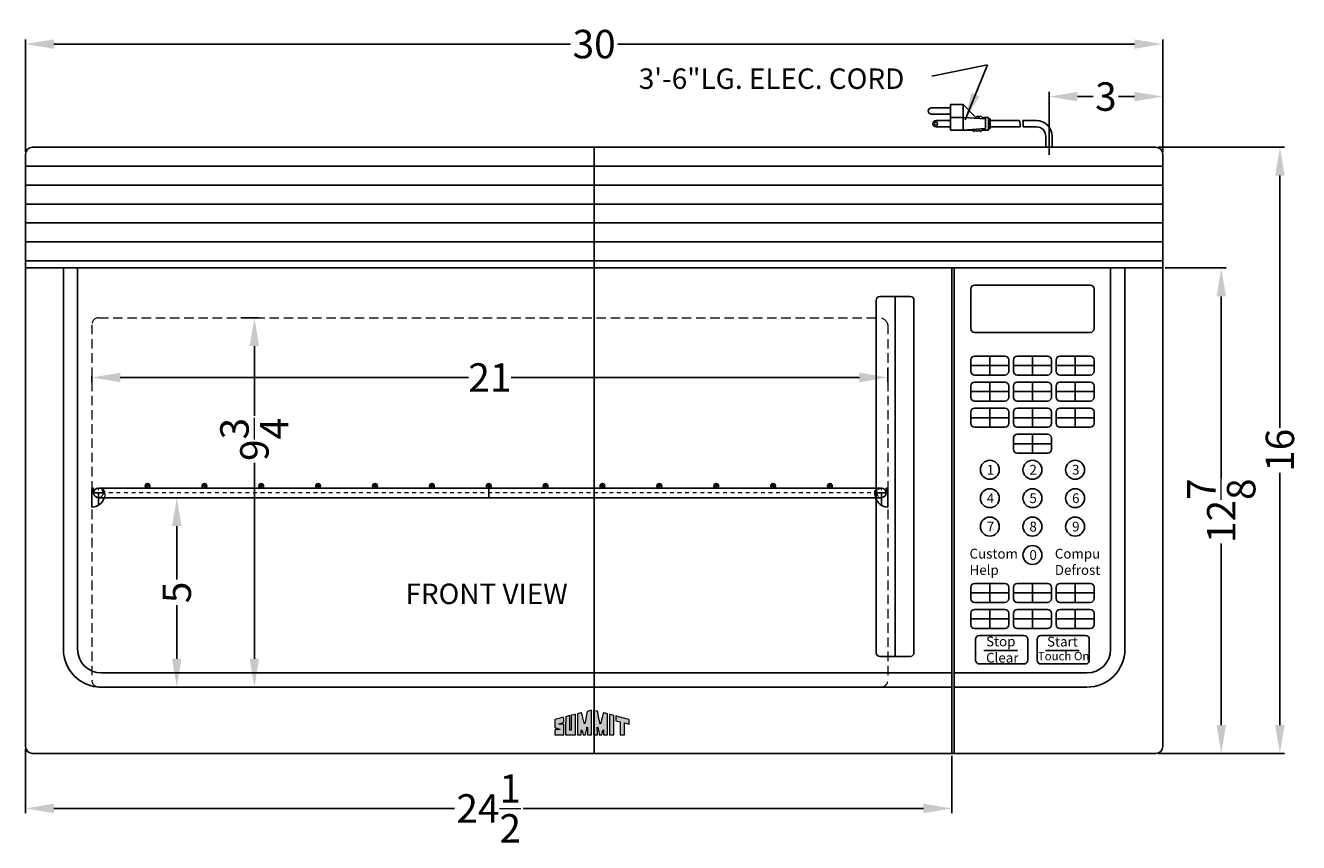
# Model space of a CAD drawing. Extents: x -0.5 to 33.3, y -5.4 to 36.7.
# Drawn here: x -0.5 to 33.1, y -5.4 to 16.2 of the extents above; entities that cross this region are included whole.
import ezdxf

# ---------------------------------------------------------------- set-up
doc = ezdxf.new("R2010")
doc.units = 0
doc.header["$MEASUREMENT"] = 0
doc.linetypes.add('CENTER2', pattern=[1.125, 0.75, -0.125, 0.125, -0.125])
doc.linetypes.add('HIDDEN', pattern=[0.375, 0.25, -0.125])
doc.layers.get('Defpoints').update_dxf_attribs({"color": 150, "linetype": 'CONTINUOUS'})
for name, color, linetype, lineweight in [('AM_5', 8, 'CONTINUOUS', 15), ('CENTER2', 8, 'CENTER2', 15), ('DIMENSION', 8, 'CONTINUOUS', 9), ('HIDDEN 0.1M', 8, 'HIDDEN', 9)]:
    doc.layers.add(name, color=color, linetype=linetype, lineweight=lineweight)
doc.layers.add('Layer 1', color=7, linetype='CONTINUOUS')
doc.layers.add('OBJECT', color=7, linetype='CONTINUOUS')
doc.styles.get("Standard").update_dxf_attribs({"font": 'arial.ttf', "height": 0.75})
doc.dimstyles.new('Fraction-1&HTO12', dxfattribs={"dimscale": 4, "dimtxt": 0.18, "dimasz": 0.18, "dimexe": 0.125, "dimexo": 0.0625, "dimgap": 0.09, "dimtad": 0, "dimdec": 3, "dimzin": 3, "dimdsep": 46, "dimlunit": 5, "dimtxsty": 'Standard', "dimcen": 0.09, "dimdle": 0.125, "dimadec": 0, "dimazin": 0, "dimtfac": 1, "dimtdec": 3, "dimtofl": 0, "dimtmove": 2, "dimatfit": 3, "dimfxl": 0, "dimtolj": 1, "dimtzin": 0, "dimarcsym": 0})
doc.dimstyles.new('Fraction-1&HTO12$0', dxfattribs={"dimscale": 4, "dimtxt": 0.18, "dimasz": 0.18, "dimexe": 0.125, "dimexo": 0.0625, "dimgap": 0.09, "dimtad": 0, "dimdec": 3, "dimzin": 3, "dimdsep": 46, "dimlunit": 5, "dimtxsty": 'Standard', "dimcen": 0.09, "dimdle": 0.125, "dimadec": 0, "dimazin": 0, "dimtfac": 1, "dimtdec": 3, "dimtofl": 0, "dimtmove": 2, "dimatfit": 3, "dimfxl": 0, "dimtolj": 1, "dimtzin": 0, "dimarcsym": 0})

# ---------------------------------------------------------------- blocks, each defined once
blk = doc.blocks.new('*D4')
at = {"layer": 'AM_5', "color": 0, "lineweight": -2, "transparency": 16777216}
for p, q in [((-0.488, 12.866), (-0.488, 15.836)), ((29.512, 12.866), (29.512, 15.836)), ((0.262, 15.711), (13.886, 15.711)), ((28.762, 15.711), (15.138, 15.711))]:
    blk.add_line(p, q, dxfattribs=at)
at = {"layer": 'AM_5', "color": 0, "transparency": 16777216}
for points in [[(0.262, 15.836), (0.262, 15.586), (-0.488, 15.711)], [(28.762, 15.836), (28.762, 15.586), (29.512, 15.711)]]:
    blk.add_solid(points, dxfattribs=at)
at = {"layer": 'Defpoints', "color": 0, "transparency": 16777216}
for p in [(-0.488, 15.711), (-0.488, 12.803), (29.512, 12.803)]:
    blk.add_point(p, dxfattribs=at)
at = {"layer": 'AM_5', "color": 0, "transparency": 16777216, "insert": (14.512, 15.711), "char_height": 0.75, "attachment_point": 5}
blk.add_mtext('\\A1;30', dxfattribs=at)
blk = doc.blocks.new('*D14')
at = {"layer": 'AM_5', "color": 0, "lineweight": -2, "transparency": 16777216}
for p, q in [((29.387, 12.991), (32.726, 12.991)), ((32.601, 12.241), (32.601, 5.582)), ((32.601, -2.259), (32.601, 4.399)), ((29.387, -3.009), (32.726, -3.009))]:
    blk.add_line(p, q, dxfattribs=at)
at = {"layer": 'AM_5', "color": 0, "transparency": 16777216}
for points in [[(32.476, 12.241), (32.726, 12.241), (32.601, 12.991)], [(32.476, -2.259), (32.726, -2.259), (32.601, -3.009)]]:
    blk.add_solid(points, dxfattribs=at)
at = {"layer": 'Defpoints', "color": 0, "transparency": 16777216}
for p in [(29.324, 12.991), (29.324, -3.009), (32.601, -3.009)]:
    blk.add_point(p, dxfattribs=at)
at = {"layer": 'AM_5', "color": 0, "transparency": 16777216, "insert": (32.601, 4.991), "char_height": 0.75, "attachment_point": 5, "rotation": 90}
blk.add_mtext('\\A1;16', dxfattribs=at)
blk = doc.blocks.new('*D20')
at = {"layer": 'AM_5', "color": 0, "lineweight": -2, "transparency": 16777216}
for p, q in [((22.262, 7.16), (22.262, 6.788)), ((1.262, 6.944), (1.262, 6.788)), ((2.012, 6.913), (11.201, 6.913)), ((21.512, 6.913), (12.323, 6.913))]:
    blk.add_line(p, q, dxfattribs=at)
at = {"layer": 'AM_5', "color": 0, "transparency": 16777216}
for points in [[(2.012, 7.038), (2.012, 6.788), (1.262, 6.913)], [(21.512, 7.038), (21.512, 6.788), (22.262, 6.913)]]:
    blk.add_solid(points, dxfattribs=at)
at = {"layer": 'Defpoints', "color": 0, "transparency": 16777216}
for p in [(22.262, 7.222), (1.262, 7.006), (22.262, 6.913)]:
    blk.add_point(p, dxfattribs=at)
at = {"layer": 'AM_5', "color": 0, "transparency": 16777216, "insert": (11.762, 6.913), "char_height": 0.75, "attachment_point": 5}
blk.add_mtext('\\A1;21', dxfattribs=at)
blk = doc.blocks.new('*D21')
at = {"layer": 'AM_5', "color": 0, "lineweight": -2, "transparency": 16777216}
for p, q in [((5.191, 8.491), (5.675, 8.491)), ((5.55, 7.741), (5.55, 5.897)), ((5.55, -0.509), (5.55, 4.659)), ((5.118, -1.259), (5.675, -1.259))]:
    blk.add_line(p, q, dxfattribs=at)
at = {"layer": 'AM_5', "color": 0, "transparency": 16777216}
for points in [[(5.425, 7.741), (5.675, 7.741), (5.55, 8.491)], [(5.425, -0.509), (5.675, -0.509), (5.55, -1.259)]]:
    blk.add_solid(points, dxfattribs=at)
at = {"layer": 'Defpoints', "color": 0, "transparency": 16777216}
for p in [(5.129, 8.491), (5.55, 8.491), (5.056, -1.259)]:
    blk.add_point(p, dxfattribs=at)
at = {"layer": 'AM_5', "color": 0, "transparency": 16777216, "insert": (5.55, 5.278), "char_height": 0.75, "attachment_point": 5, "rotation": 90}
blk.add_mtext('\\A1;9{\\H1x;\\S3/4;}', dxfattribs=at)
blk = doc.blocks.new('*D22')
at = {"layer": 'AM_5', "color": 0, "lineweight": -2, "transparency": 16777216}
for p, q in [((-0.488, -2.884), (-0.488, -4.585)), ((23.949, -3.072), (23.949, -4.585)), ((0.262, -4.46), (10.825, -4.46)), ((23.199, -4.46), (12.636, -4.46))]:
    blk.add_line(p, q, dxfattribs=at)
at = {"layer": 'AM_5', "color": 0, "transparency": 16777216}
for points in [[(0.262, -4.335), (0.262, -4.585), (-0.488, -4.46)], [(23.199, -4.335), (23.199, -4.585), (23.949, -4.46)]]:
    blk.add_solid(points, dxfattribs=at)
at = {"layer": 'Defpoints', "color": 0, "transparency": 16777216}
for p in [(-0.488, -2.822), (23.949, -3.009), (23.949, -4.46)]:
    blk.add_point(p, dxfattribs=at)
at = {"layer": 'AM_5', "color": 0, "transparency": 16777216, "insert": (11.731, -4.46), "char_height": 0.75, "attachment_point": 5}
blk.add_mtext('\\A1;24{\\H1x;\\S1/2;}', dxfattribs=at)
blk = doc.blocks.new('block 7')
at = {"layer": 'OBJECT', "ltscale": 0.5}
h = blk.add_hatch(color=256, dxfattribs=at)
h.dxf.hatch_style = 1
edge = h.paths.add_edge_path()
edge.add_spline(control_points=[(0.19, 0.484), (0.1, 0.484), (0.179, 0.505), (0.194, 0.51)], knot_values=[17, 17, 17, 17, 18, 18, 18, 18], degree=3, periodic=0)
edge.add_spline(control_points=[(0.194, 0.51), (0.221, 0.519), (0.259, 0.53), (0.288, 0.539)], knot_values=[16, 16, 16, 16, 17, 17, 17, 17], degree=3, periodic=0)
edge.add_spline(control_points=[(0.288, 0.539), (0.314, 0.548), (0.341, 0.557), (0.373, 0.568)], knot_values=[15, 15, 15, 15, 16, 16, 16, 16], degree=3, periodic=0)
edge.add_spline(control_points=[(0.373, 0.568), (0.399, 0.582), (0.398, 0.61), (0.398, 0.622)], knot_values=[14, 14, 14, 14, 15, 15, 15, 15], degree=3, periodic=0)
edge.add_spline(control_points=[(0.398, 0.622), (0.397, 0.675), (0.398, 0.727), (0.398, 0.757)], knot_values=[13, 13, 13, 13, 14, 14, 14, 14], degree=3, periodic=0)
edge.add_spline(control_points=[(0.398, 0.757), (0.397, 0.794), (0.401, 0.823), (0.342, 0.807)], knot_values=[12, 12, 12, 12, 13, 13, 13, 13], degree=3, periodic=0)
edge.add_spline(control_points=[(0.342, 0.807), (0.337, 0.805), (-0.018, 0.719), (-0.018, 0.711)], knot_values=[11, 11, 11, 11, 12, 12, 12, 12], degree=3, periodic=0)
edge.add_spline(control_points=[(-0.018, 0.711), (-0.018, 0.711), (-0.018, 0.392), (-0.018, 0.392)], knot_values=[10.00001, 10.00001, 10.00001, 10.00001, 11, 11, 11, 11], degree=3, periodic=0)
edge.add_spline(control_points=[(-0.018, 0.392), (-0.018, 0.359), (-0.021, 0.345), (-0.004, 0.336)], knot_values=[9, 9, 9, 9, 10, 10, 10, 10], degree=3, periodic=0)
edge.add_spline(control_points=[(-0.004, 0.336), (0.025, 0.325), (0.107, 0.289), (0.142, 0.276)], knot_values=[8, 8, 8, 8, 9, 9, 9, 9], degree=3, periodic=0)
edge.add_spline(control_points=[(0.142, 0.276), (0.197, 0.258), (0.249, 0.237), (0.237, 0.237)], knot_values=[7, 7, 7, 7, 8, 8, 8, 8], degree=3, periodic=0)
edge.add_spline(control_points=[(0.237, 0.237), (0.219, 0.237), (0.036, 0.236), (0.002, 0.236)], knot_values=[6, 6, 6, 6, 7, 7, 7, 7], degree=3, periodic=0)
edge.add_spline(control_points=[(0.002, 0.236), (-0.013, 0.234), (-0.015, 0.221), (-0.016, 0.206)], knot_values=[5, 5, 5, 5, 6, 6, 6, 6], degree=3, periodic=0)
edge.add_spline(control_points=[(-0.016, 0.206), (-0.016, 0.128), (-0.018, -0.006), (-0.017, -0.006)], knot_values=[4, 4, 4, 4, 5, 5, 5, 5], degree=3, periodic=0)
edge.add_spline(control_points=[(-0.017, -0.006), (-0.017, -0.006), (0.396, -0.008), (0.396, -0.007)], knot_values=[3, 3, 3, 3, 4, 4, 4, 4], degree=3, periodic=0)
edge.add_spline(control_points=[(0.396, -0.007), (0.396, -0.006), (0.398, 0.276), (0.398, 0.38)], knot_values=[2, 2, 2, 2, 3, 3, 3, 3], degree=3, periodic=0)
edge.add_spline(control_points=[(0.398, 0.38), (0.398, 0.394), (0.398, 0.422), (0.398, 0.432)], knot_values=[1, 1, 1, 1, 2, 2, 2, 2], degree=3, periodic=0)
edge.add_spline(control_points=[(0.398, 0.432), (0.398, 0.443), (0.402, 0.465), (0.39, 0.477)], knot_values=[0, 0, 0, 0, 1, 1, 1, 1], degree=3, periodic=0)
edge.add_spline(control_points=[(0.39, 0.477), (0.38, 0.487), (0.361, 0.485), (0.343, 0.485)], knot_values=[19, 19, 19, 19, 20, 20, 20, 20], degree=3, periodic=0)
edge.add_spline(control_points=[(0.343, 0.485), (0.327, 0.486), (0.214, 0.484), (0.19, 0.484)], knot_values=[18, 18, 18, 18, 19, 19, 19, 19], degree=3, periodic=0)
h = blk.add_hatch(color=256, dxfattribs=at)
h.dxf.hatch_style = 1
edge = h.paths.add_edge_path()
edge.add_spline(control_points=[(0.687, 0.298), (0.687, 0.397), (0.683, 0.82), (0.684, 0.89)], knot_values=[5, 5, 5, 5, 6, 6, 6, 6], degree=3, periodic=0)
edge.add_spline(control_points=[(0.684, 0.89), (0.622, 0.874), (0.553, 0.855), (0.488, 0.839)], knot_values=[4, 4, 4, 4, 5, 5, 5, 5], degree=3, periodic=0)
edge.add_spline(control_points=[(0.488, 0.839), (0.488, 0.687), (0.486, -0.006), (0.486, -0.006)], knot_values=[3, 3, 3, 3, 4, 4, 4, 4], degree=3, periodic=0)
edge.add_spline(control_points=[(0.486, -0.006), (0.486, -0.008), (0.946, -0.009), (0.946, -0.007)], knot_values=[2, 2, 2, 2, 3, 3, 3, 3], degree=3, periodic=0)
edge.add_spline(control_points=[(0.946, -0.007), (0.946, 0.007), (0.95, 0.949), (0.95, 0.957)], knot_values=[1, 1, 1, 1, 2, 2, 2, 2], degree=3, periodic=0)
edge.add_spline(control_points=[(0.95, 0.957), (0.95, 0.959), (0.75, 0.906), (0.749, 0.906)], knot_values=[0, 0, 0, 0, 1, 1, 1, 1], degree=3, periodic=0)
edge.add_spline(control_points=[(0.749, 0.906), (0.751, 0.77), (0.75, 0.4), (0.75, 0.298)], knot_values=[8, 8, 8, 8, 9, 9, 9, 9], degree=3, periodic=0)
edge.add_spline(control_points=[(0.75, 0.298), (0.75, 0.266), (0.75, 0.193), (0.718, 0.195)], knot_values=[7, 7, 7, 7, 8, 8, 8, 8], degree=3, periodic=0)
edge.add_spline(control_points=[(0.718, 0.195), (0.683, 0.197), (0.687, 0.266), (0.687, 0.298)], knot_values=[6, 6, 6, 6, 7, 7, 7, 7], degree=3, periodic=0)
h = blk.add_hatch(color=256, dxfattribs=at)
h.dxf.hatch_style = 1
edge = h.paths.add_edge_path()
edge.add_spline(control_points=[(1.041, 0.977), (1.041, 0.977), (1.041, -0.007), (1.041, -0.007), (1.1, -0.007), (1.159, -0.006), (1.218, -0.006)], knot_values=[9, 9, 9, 9, 10, 10, 10, 11, 11, 11, 11], degree=3, periodic=0)
edge.add_spline(control_points=[(1.218, -0.006), (1.218, 0.056), (1.216, 0.213), (1.226, 0.231)], knot_values=[8, 8, 8, 8, 9, 9, 9, 9], degree=3, periodic=0)
edge.add_spline(control_points=[(1.226, 0.231), (1.254, 0.243), (1.291, 0.032), (1.302, -0.008)], knot_values=[7, 7, 7, 7, 8, 8, 8, 8], degree=3, periodic=0)
edge.add_spline(control_points=[(1.302, -0.008), (1.338, -0.007), (1.383, -0.008), (1.42, -0.008)], knot_values=[6, 6, 6, 6, 7, 7, 7, 7], degree=3, periodic=0)
edge.add_spline(control_points=[(1.42, -0.008), (1.439, 0.096), (1.451, 0.17), (1.476, 0.29)], knot_values=[5, 5, 5, 5, 6, 6, 6, 6], degree=3, periodic=0)
edge.add_spline(control_points=[(1.476, 0.29), (1.484, 0.329), (1.489, 0.363), (1.502, 0.358)], knot_values=[4, 4, 4, 4, 5, 5, 5, 5], degree=3, periodic=0)
edge.add_spline(control_points=[(1.502, 0.358), (1.518, 0.351), (1.511, 0.3), (1.513, 0.277)], knot_values=[3, 3, 3, 3, 4, 4, 4, 4], degree=3, periodic=0)
edge.add_spline(control_points=[(1.513, 0.277), (1.513, 0.277), (1.51, 0.071), (1.511, -0.007)], knot_values=[2, 2, 2, 2, 3, 3, 3, 3], degree=3, periodic=0)
edge.add_spline(control_points=[(1.511, -0.007), (1.511, -0.007), (1.668, -0.008), (1.697, -0.007)], knot_values=[1, 1, 1, 1, 2, 2, 2, 2], degree=3, periodic=0)
edge.add_spline(control_points=[(1.697, -0.007), (1.697, 0.018), (1.696, 1.144), (1.696, 1.144)], knot_values=[0, 0, 0, 0, 1, 1, 1, 1], degree=3, periodic=0)
edge.add_spline(control_points=[(1.696, 1.144), (1.664, 1.136), (1.566, 1.11), (1.493, 1.092)], knot_values=[16, 16, 16, 16, 17, 17, 17, 17], degree=3, periodic=0)
edge.add_spline(control_points=[(1.493, 1.092), (1.464, 0.914), (1.407, 0.597), (1.4, 0.563)], knot_values=[15, 15, 15, 15, 16, 16, 16, 16], degree=3, periodic=0)
edge.add_spline(control_points=[(1.4, 0.563), (1.395, 0.541), (1.393, 0.512), (1.376, 0.513)], knot_values=[14, 14, 14, 14, 15, 15, 15, 15], degree=3, periodic=0)
edge.add_spline(control_points=[(1.376, 0.513), (1.353, 0.514), (1.343, 0.583), (1.332, 0.626)], knot_values=[13, 13, 13, 13, 14, 14, 14, 14], degree=3, periodic=0)
edge.add_spline(control_points=[(1.332, 0.626), (1.321, 0.675), (1.259, 0.921), (1.234, 1.025)], knot_values=[12, 12, 12, 12, 13, 13, 13, 13], degree=3, periodic=0)
edge.add_spline(control_points=[(1.234, 1.025), (1.164, 1.008), (1.111, 0.994), (1.041, 0.977)], knot_values=[11, 11, 11, 11, 12, 12, 12, 12], degree=3, periodic=0)
h = blk.add_hatch(color=256, dxfattribs=at)
h.dxf.hatch_style = 1
edge = h.paths.add_edge_path()
edge.add_spline(control_points=[(1.983, 0.358), (1.996, 0.363), (2.001, 0.329), (2.009, 0.29)], knot_values=[6, 6, 6, 6, 7, 7, 7, 7], degree=3, periodic=0)
edge.add_spline(control_points=[(2.009, 0.29), (2.034, 0.17), (2.046, 0.096), (2.065, -0.008)], knot_values=[5, 5, 5, 5, 6, 6, 6, 6], degree=3, periodic=0)
edge.add_spline(control_points=[(2.065, -0.008), (2.102, -0.008), (2.147, -0.007), (2.184, -0.008)], knot_values=[4, 4, 4, 4, 5, 5, 5, 5], degree=3, periodic=0)
edge.add_spline(control_points=[(2.184, -0.008), (2.194, 0.032), (2.231, 0.243), (2.259, 0.231)], knot_values=[3, 3, 3, 3, 4, 4, 4, 4], degree=3, periodic=0)
edge.add_spline(control_points=[(2.259, 0.231), (2.269, 0.213), (2.267, 0.056), (2.267, -0.006)], knot_values=[2, 2, 2, 2, 3, 3, 3, 3], degree=3, periodic=0)
edge.add_spline(control_points=[(2.267, -0.006), (2.326, -0.006), (2.385, -0.007), (2.444, -0.007)], knot_values=[1, 1, 1, 1, 2, 2, 2, 2], degree=3, periodic=0)
edge.add_spline(control_points=[(2.444, -0.007), (2.444, -0.007), (2.444, 0.977), (2.444, 0.977)], knot_values=[0, 0, 0, 0, 1, 1, 1, 1], degree=3, periodic=0)
edge.add_spline(control_points=[(2.444, 0.977), (2.374, 0.994), (2.322, 1.008), (2.251, 1.025)], knot_values=[16, 16, 16, 16, 17, 17, 17, 17], degree=3, periodic=0)
edge.add_spline(control_points=[(2.251, 1.025), (2.226, 0.921), (2.164, 0.675), (2.153, 0.626)], knot_values=[15, 15, 15, 15, 16, 16, 16, 16], degree=3, periodic=0)
edge.add_spline(control_points=[(2.153, 0.626), (2.142, 0.583), (2.132, 0.514), (2.109, 0.513)], knot_values=[14, 14, 14, 14, 15, 15, 15, 15], degree=3, periodic=0)
edge.add_spline(control_points=[(2.109, 0.513), (2.092, 0.512), (2.09, 0.541), (2.085, 0.563)], knot_values=[13, 13, 13, 13, 14, 14, 14, 14], degree=3, periodic=0)
edge.add_spline(control_points=[(2.085, 0.563), (2.078, 0.597), (2.021, 0.914), (1.992, 1.092)], knot_values=[12, 12, 12, 12, 13, 13, 13, 13], degree=3, periodic=0)
edge.add_spline(control_points=[(1.992, 1.092), (1.919, 1.11), (1.821, 1.136), (1.789, 1.144)], knot_values=[11, 11, 11, 11, 12, 12, 12, 12], degree=3, periodic=0)
edge.add_spline(control_points=[(1.789, 1.144), (1.789, 1.144), (1.788, 0.018), (1.788, -0.007)], knot_values=[10, 10, 10, 10, 11, 11, 11, 11], degree=3, periodic=0)
edge.add_spline(control_points=[(1.788, -0.007), (1.817, -0.008), (1.974, -0.007), (1.974, -0.007)], knot_values=[9.00001, 9.00001, 9.00001, 9.00001, 10, 10, 10, 10], degree=3, periodic=0)
edge.add_spline(control_points=[(1.974, -0.007), (1.975, 0.071), (1.972, 0.277), (1.972, 0.277)], knot_values=[8, 8, 8, 8, 9, 9, 9, 9], degree=3, periodic=0)
edge.add_spline(control_points=[(1.972, 0.277), (1.974, 0.3), (1.967, 0.351), (1.983, 0.358)], knot_values=[7, 7, 7, 7, 8, 8, 8, 8], degree=3, periodic=0)
h = blk.add_hatch(color=256, dxfattribs=at)
h.dxf.hatch_style = 1
edge = h.paths.add_edge_path()
edge.add_spline(control_points=[(2.537, 0.854), (2.537, 0.854), (2.537, -0.007), (2.537, -0.007), (2.537, -0.009), (2.749, -0.008), (2.749, -0.007)], knot_values=[1, 1, 1, 1, 2, 2, 2, 3, 3, 3, 3], degree=3, periodic=0)
edge.add_spline(control_points=[(2.749, -0.007), (2.748, -0.007), (2.75, 0.807), (2.75, 0.897)], knot_values=[0, 0, 0, 0, 1, 1, 1, 1], degree=3, periodic=0)
edge.add_spline(control_points=[(2.75, 0.897), (2.701, 0.911), (2.56, 0.945), (2.537, 0.951)], knot_values=[4, 4, 4, 4, 5, 5, 5, 5], degree=3, periodic=0)
edge.add_spline(control_points=[(2.537, 0.951), (2.537, 0.951), (2.537, 0.897), (2.537, 0.854)], knot_values=[3, 3, 3, 3, 4, 4, 4, 4], degree=3, periodic=0)
h = blk.add_hatch(color=256, dxfattribs=at)
h.dxf.hatch_style = 1
edge = h.paths.add_edge_path()
edge.add_spline(control_points=[(3.038, 0.601), (3.038, 0.601), (3.039, -0.002), (3.039, -0.007)], knot_values=[4, 4, 4, 4, 5, 5, 5, 5], degree=3, periodic=0)
edge.add_spline(control_points=[(3.039, -0.007), (3.039, -0.007), (3.25, -0.008), (3.25, -0.008)], knot_values=[3.00001, 3.00001, 3.00001, 3.00001, 4, 4, 4, 4], degree=3, periodic=0)
edge.add_spline(control_points=[(3.25, -0.008), (3.25, -0.008), (3.25, 0.131), (3.25, 0.269)], knot_values=[2.5, 2.5, 2.5, 2.5, 3, 3, 3, 3], degree=3, periodic=0)
edge.add_spline(control_points=[(3.25, 0.269), (3.25, 0.408), (3.25, 0.546), (3.25, 0.546)], knot_values=[2, 2, 2, 2, 2.5, 2.5, 2.5, 2.5], degree=3, periodic=0)
edge.add_spline(control_points=[(3.25, 0.546), (3.25, 0.546), (3.46, 0.492), (3.46, 0.492)], knot_values=[1.00001, 1.00001, 1.00001, 1.00001, 1.99999, 1.99999, 1.99999, 1.99999], degree=3, periodic=0)
edge.add_spline(control_points=[(3.46, 0.492), (3.46, 0.557), (3.46, 0.675), (3.46, 0.711)], knot_values=[0, 0, 0, 0, 1, 1, 1, 1], degree=3, periodic=0)
edge.add_spline(control_points=[(3.46, 0.711), (3.334, 0.743), (2.944, 0.844), (2.835, 0.874)], knot_values=[7, 7, 7, 7, 8, 8, 8, 8], degree=3, periodic=0)
edge.add_spline(control_points=[(2.835, 0.874), (2.835, 0.858), (2.835, 0.677), (2.835, 0.654)], knot_values=[6, 6, 6, 6, 7, 7, 7, 7], degree=3, periodic=0)
edge.add_spline(control_points=[(2.835, 0.654), (2.835, 0.654), (3.038, 0.601), (3.038, 0.601)], knot_values=[5.00001, 5.00001, 5.00001, 5.00001, 6, 6, 6, 6], degree=3, periodic=0)
at = {"layer": 'Layer 1', "lineweight": 0}
for points, knots in [([(0.39, 0.477), (0.402, 0.465), (0.398, 0.443), (0.398, 0.432), (0.398, 0.422), (0.398, 0.394), (0.398, 0.38), (0.398, 0.276), (0.396, -0.006), (0.396, -0.007), (0.396, -0.008), (-0.017, -0.006), (-0.017, -0.006), (-0.018, -0.006), (-0.016, 0.128), (-0.016, 0.206), (-0.015, 0.221), (-0.013, 0.234), (0.002, 0.236), (0.036, 0.236), (0.219, 0.237), (0.237, 0.237), (0.249, 0.237), (0.197, 0.258), (0.142, 0.276), (0.107, 0.289), (0.025, 0.325), (-0.004, 0.336), (-0.021, 0.345), (-0.018, 0.359), (-0.018, 0.392), (-0.018, 0.392), (-0.018, 0.711), (-0.018, 0.711), (-0.018, 0.719), (0.337, 0.805), (0.342, 0.807), (0.401, 0.823), (0.397, 0.794), (0.398, 0.757), (0.398, 0.727), (0.397, 0.675), (0.398, 0.622), (0.398, 0.61), (0.399, 0.582), (0.373, 0.568), (0.341, 0.557), (0.314, 0.548), (0.288, 0.539), (0.259, 0.53), (0.221, 0.519), (0.194, 0.51), (0.179, 0.505), (0.1, 0.484), (0.19, 0.484), (0.214, 0.484), (0.327, 0.486), (0.343, 0.485), (0.361, 0.485), (0.38, 0.487), (0.39, 0.477)], [0, 0, 0, 0, 1, 1, 1, 2, 2, 2, 3, 3, 3, 4, 4, 4, 5, 5, 5, 6, 6, 6, 7, 7, 7, 8, 8, 8, 9, 9, 9, 10, 10, 10, 11, 11, 11, 12, 12, 12, 13, 13, 13, 14, 14, 14, 15, 15, 15, 16, 16, 16, 17, 17, 17, 18, 18, 18, 19, 19, 19, 20, 20, 20, 20]), ([(0.749, 0.906), (0.75, 0.906), (0.95, 0.959), (0.95, 0.957), (0.95, 0.949), (0.946, 0.007), (0.946, -0.007), (0.946, -0.009), (0.486, -0.008), (0.486, -0.006), (0.486, -0.006), (0.488, 0.687), (0.488, 0.839), (0.553, 0.855), (0.622, 0.874), (0.684, 0.89), (0.683, 0.82), (0.687, 0.397), (0.687, 0.298), (0.687, 0.266), (0.683, 0.197), (0.718, 0.195), (0.75, 0.193), (0.75, 0.266), (0.75, 0.298), (0.75, 0.4), (0.751, 0.77), (0.749, 0.906)], [0, 0, 0, 0, 1, 1, 1, 2, 2, 2, 3, 3, 3, 4, 4, 4, 5, 5, 5, 6, 6, 6, 7, 7, 7, 8, 8, 8, 9, 9, 9, 9]), ([(1.696, 1.144), (1.696, 1.144), (1.697, 0.018), (1.697, -0.007), (1.668, -0.008), (1.511, -0.007), (1.511, -0.007), (1.51, 0.071), (1.513, 0.277), (1.513, 0.277), (1.511, 0.3), (1.518, 0.351), (1.502, 0.358), (1.489, 0.363), (1.484, 0.329), (1.476, 0.29), (1.451, 0.17), (1.439, 0.096), (1.42, -0.008), (1.383, -0.008), (1.338, -0.007), (1.302, -0.008), (1.291, 0.032), (1.254, 0.243), (1.226, 0.231), (1.216, 0.213), (1.218, 0.056), (1.218, -0.006), (1.159, -0.006), (1.1, -0.007), (1.041, -0.007), (1.041, -0.007), (1.041, 0.977), (1.041, 0.977), (1.111, 0.994), (1.164, 1.008), (1.234, 1.025), (1.259, 0.921), (1.321, 0.675), (1.332, 0.626), (1.343, 0.583), (1.353, 0.514), (1.376, 0.513), (1.393, 0.512), (1.395, 0.541), (1.4, 0.563), (1.407, 0.597), (1.464, 0.914), (1.493, 1.092), (1.566, 1.11), (1.664, 1.136), (1.696, 1.144)], [0, 0, 0, 0, 1, 1, 1, 2, 2, 2, 3, 3, 3, 4, 4, 4, 5, 5, 5, 6, 6, 6, 7, 7, 7, 8, 8, 8, 9, 9, 9, 10, 10, 10, 11, 11, 11, 12, 12, 12, 13, 13, 13, 14, 14, 14, 15, 15, 15, 16, 16, 16, 17, 17, 17, 17]), ([(2.444, 0.977), (2.444, 0.977), (2.444, -0.007), (2.444, -0.007), (2.385, -0.007), (2.326, -0.006), (2.267, -0.006), (2.267, 0.056), (2.269, 0.213), (2.259, 0.231), (2.231, 0.243), (2.194, 0.032), (2.184, -0.008), (2.147, -0.007), (2.102, -0.008), (2.065, -0.008), (2.046, 0.096), (2.034, 0.17), (2.009, 0.29), (2.001, 0.329), (1.996, 0.363), (1.983, 0.358), (1.967, 0.351), (1.974, 0.3), (1.972, 0.277), (1.972, 0.277), (1.975, 0.071), (1.974, -0.007), (1.974, -0.007), (1.817, -0.008), (1.788, -0.007), (1.788, 0.018), (1.789, 1.144), (1.789, 1.144), (1.821, 1.136), (1.919, 1.11), (1.992, 1.092), (2.021, 0.914), (2.078, 0.597), (2.085, 0.563), (2.09, 0.541), (2.092, 0.512), (2.109, 0.513), (2.132, 0.514), (2.142, 0.583), (2.153, 0.626), (2.164, 0.675), (2.226, 0.921), (2.251, 1.025), (2.322, 1.008), (2.374, 0.994), (2.444, 0.977)], [0, 0, 0, 0, 1, 1, 1, 2, 2, 2, 3, 3, 3, 4, 4, 4, 5, 5, 5, 6, 6, 6, 7, 7, 7, 8, 8, 8, 9, 9, 9, 10, 10, 10, 11, 11, 11, 12, 12, 12, 13, 13, 13, 14, 14, 14, 15, 15, 15, 16, 16, 16, 17, 17, 17, 17]), ([(2.75, 0.897), (2.75, 0.807), (2.748, -0.007), (2.749, -0.007), (2.749, -0.008), (2.537, -0.009), (2.537, -0.007), (2.537, -0.007), (2.537, 0.854), (2.537, 0.854), (2.537, 0.897), (2.537, 0.951), (2.537, 0.951), (2.56, 0.945), (2.701, 0.911), (2.75, 0.897)], [0, 0, 0, 0, 1, 1, 1, 2, 2, 2, 3, 3, 3, 4, 4, 4, 5, 5, 5, 5]), ([(3.46, 0.711), (3.46, 0.675), (3.46, 0.557), (3.46, 0.492), (3.46, 0.492), (3.25, 0.546), (3.25, 0.546), (3.25, 0.546), (3.25, -0.008), (3.25, -0.008), (3.25, -0.008), (3.039, -0.007), (3.039, -0.007), (3.039, -0.002), (3.038, 0.601), (3.038, 0.601), (3.038, 0.601), (2.835, 0.654), (2.835, 0.654), (2.835, 0.677), (2.835, 0.858), (2.835, 0.874), (2.944, 0.844), (3.334, 0.743), (3.46, 0.711)], [0, 0, 0, 0, 1, 1, 1, 2, 2, 2, 3, 3, 3, 4, 4, 4, 5, 5, 5, 6, 6, 6, 7, 7, 7, 8, 8, 8, 8])]:
    blk.add_open_spline(points, degree=3, knots=knots, dxfattribs=at)
blk = doc.blocks.new('*D27')
at = {"layer": 'AM_5', "color": 0, "lineweight": -2, "transparency": 16777216}
for p, q in [((26.512, 13.053), (26.512, 14.451)), ((29.512, 12.866), (29.512, 14.451)), ((27.262, 14.326), (27.676, 14.326)), ((28.762, 14.326), (28.347, 14.326))]:
    blk.add_line(p, q, dxfattribs=at)
at = {"layer": 'AM_5', "color": 0, "transparency": 16777216}
for points in [[(27.262, 14.451), (27.262, 14.201), (26.512, 14.326)], [(28.762, 14.451), (28.762, 14.201), (29.512, 14.326)]]:
    blk.add_solid(points, dxfattribs=at)
at = {"layer": 'Defpoints', "color": 0, "transparency": 16777216}
for p in [(29.512, 14.326), (26.512, 12.991), (29.512, 12.803)]:
    blk.add_point(p, dxfattribs=at)
at = {"layer": 'AM_5', "color": 0, "transparency": 16777216, "insert": (28.012, 14.326), "char_height": 0.75, "attachment_point": 5}
blk.add_mtext('\\A1;3', dxfattribs=at)
blk = doc.blocks.new('*D29')
at = {"layer": 'AM_5', "color": 0, "lineweight": -2, "transparency": 16777216}
for p, q in [((29.574, 9.803), (31.18, 9.803)), ((31.055, 9.053), (31.055, 4.26)), ((31.055, -2.259), (31.055, 2.534)), ((29.387, -3.009), (31.18, -3.009))]:
    blk.add_line(p, q, dxfattribs=at)
at = {"layer": 'AM_5', "color": 0, "transparency": 16777216}
for points in [[(30.93, 9.053), (31.18, 9.053), (31.055, 9.803)], [(30.93, -2.259), (31.18, -2.259), (31.055, -3.009)]]:
    blk.add_solid(points, dxfattribs=at)
at = {"layer": 'Defpoints', "color": 0, "transparency": 16777216}
for p in [(29.512, 9.803), (31.055, 9.803), (29.324, -3.009)]:
    blk.add_point(p, dxfattribs=at)
at = {"layer": 'AM_5', "color": 0, "transparency": 16777216, "insert": (31.055, 3.397), "char_height": 0.75, "attachment_point": 5, "rotation": 90}
blk.add_mtext('\\A1;12{\\H1x;\\S7/8;}', dxfattribs=at)
blk = doc.blocks.new('CROSS WIRE 0.125D. (FV)')
at = {"layer": 'Defpoints'}
for p, q in [((-0.0625, 0), (0.0625, 0)), ((0, -0.0625), (0, 0.0625))]:
    blk.add_line(p, q, dxfattribs=at)
at = {"layer": 'OBJECT'}
blk.add_circle((0, 0), 0.0625, dxfattribs=at)
blk = doc.blocks.new('OTRSS30 SHELF (FV)')
at = {"layer": 'CENTER2', "ltscale": 0.125}
for p, q in [((10.482, 0.125), (-10.422, 0.125)), ((10.357, 0), (10.357, 0.25))]:
    blk.add_line(p, q, dxfattribs=at)
at = {"layer": 'Defpoints'}
blk.add_line((0, 0), (0, 0.312), dxfattribs=at)
at = {"layer": 'HIDDEN 0.1M', "ltscale": 0.06}
blk.add_arc((10.357, 0.125), 0.125, 90, 270, dxfattribs=at)
at = {"layer": 'OBJECT'}
for p, q in [((-10.297, 0.25), (10.357, 0.25)), ((-10.297, 0), (10.357, 0))]:
    blk.add_line(p, q, dxfattribs=at)
blk.add_arc((10.357, 0.125), 0.125, 270, 90, dxfattribs=at)
for p in [(-9, 0.312), (-7.5, 0.312), (-6, 0.312), (-4.5, 0.312), (-3, 0.312), (-1.5, 0.312), (0, 0.312), (1.5, 0.312), (3, 0.312), (4.5, 0.312), (6, 0.312), (7.5, 0.312), (9, 0.312)]:
    blk.add_blockref('CROSS WIRE 0.125D. (FV)', p, dxfattribs=at)
blk = doc.blocks.new('OTRSS30 SHELF SUPPORT (FV)')
at = {"layer": 'Defpoints'}
for p, q in [((0, 0.375), (-0.346, 0.375)), ((-0.173, 0.375), (-0.173, 0.054))]:
    blk.add_line(p, q, dxfattribs=at)
at = {"layer": 'HIDDEN 0.1M', "ltscale": 0.06}
for p, q in [((-0.346, 0.343), (-0.346, 0.48)), ((-0.318, 0.5), (-0.326, 0.5)), ((-0.298, 0.48), (-0.298, 0.375))]:
    blk.add_line(p, q, dxfattribs=at)
for centre, radius, start, end in [((-0.326, 0.48), 0.02, 90, 180), ((0.018, 0.364), 0.365, 183.2511, 198.2361), ((-0.318, 0.48), 0.02, 0, 90), ((-0.173, 0.375), 0.125, 180, 270)]:
    blk.add_arc(centre, radius, start, end, dxfattribs=at)
at = {"layer": 'OBJECT'}
for p, q in [((-0.048, 0.48), (-0.048, 0.375)), ((-0.02, 0.5), (-0.028, 0.5)), ((0, 0.48), (0, 0))]:
    blk.add_line(p, q, dxfattribs=at)
for centre, radius, start, end in [((-0.173, 0.375), 0.125, 270, 0), ((-0.028, 0.48), 0.02, 90, 180), ((-0.02, 0.48), 0.02, 0, 90), ((0.018, 0.364), 0.365, 198.2361, 267.168)]:
    blk.add_arc(centre, radius, start, end, dxfattribs=at)
blk = doc.blocks.new('*D35')
at = {"layer": 'AM_5', "color": 0, "lineweight": -2, "transparency": 16777216}
for p, q in [((3.378, 3.741), (3.628, 3.741)), ((3.503, 2.991), (3.503, 1.579)), ((3.503, -0.509), (3.503, 0.902)), ((3.3, -1.259), (3.628, -1.259))]:
    blk.add_line(p, q, dxfattribs=at)
at = {"layer": 'AM_5', "color": 0, "transparency": 16777216}
for points in [[(3.378, 2.991), (3.628, 2.991), (3.503, 3.741)], [(3.378, -0.509), (3.628, -0.509), (3.503, -1.259)]]:
    blk.add_solid(points, dxfattribs=at)
at = {"layer": 'Defpoints', "color": 0, "transparency": 16777216}
for p in [(3.315, 3.741), (3.503, 3.741), (3.237, -1.259)]:
    blk.add_point(p, dxfattribs=at)
at = {"layer": 'AM_5', "color": 0, "transparency": 16777216, "insert": (3.503, 1.241), "char_height": 0.75, "attachment_point": 5, "rotation": 90}
blk.add_mtext('\\A1;5', dxfattribs=at)
blk = doc.blocks.new('1 x .5 BLCK')
at = {"layer": 'Defpoints'}
for p, q in [((-0.5, 0), (0.5, 0)), ((0, 0.25), (0, -0.25))]:
    blk.add_line(p, q, dxfattribs=at)
at = {"layer": 'OBJECT'}
for p, q in [((-0.5, 0.15), (-0.5, -0.15)), ((-0.4, 0.25), (0.4, 0.25)), ((0.5, 0.15), (0.5, -0.15)), ((-0.4, -0.25), (0.4, -0.25))]:
    blk.add_line(p, q, dxfattribs=at)
for centre, start, end in [((-0.4, 0.15), 90, 180), ((0.4, 0.15), 360, 90), ((-0.4, -0.15), 180, 270), ((0.4, -0.15), 270, 360)]:
    blk.add_arc(centre, 0.1, start, end, dxfattribs=at)

msp = doc.modelspace()

# ---------------------------------------------------------------- linework, layer by layer
at = {"layer": 'CENTER2', "ltscale": 0.125}
msp.add_line((1.4348, 3.7408), (1.4348, 3.9908), dxfattribs=at)
at = {"layer": 'Defpoints'}
for p, q in [((26.5119, 12.7925), (26.5119, 13.1777)), ((14.5119, 12.9908), (14.5119, -3.0092)), ((22.4494, 9.0533), (22.4494, -0.4467))]:
    msp.add_line(p, q, dxfattribs=at)
at = {"layer": 'HIDDEN 0.1M'}
for p, q in [((1.4494, 8.4908), (22.0119, 8.4908)), ((1.2619, 8.3033), (1.2619, -1.0717)), ((22.2619, 8.3033), (22.2619, -1.0717)), ((1.4494, -1.2592), (22.0744, -1.2592))]:
    msp.add_line(p, q, dxfattribs=at)
for centre, radius, start, end in [((1.4494, 8.3033), 0.1875, 90, 180), ((22.02, 8.2412), 0.2497, 14.39982, 91.86038), ((1.4494, -1.0717), 0.1875, 180, 270), ((22.0744, -1.0717), 0.1875, 270, 0), ((22.0744, -1.0717), 0.1875, 270, 0)]:
    msp.add_arc(centre, radius, start, end, dxfattribs=at)
at = {"layer": 'HIDDEN 0.1M', "ltscale": 0.06}
msp.add_arc((1.4348, 3.8658), 0.125, 270, 90, dxfattribs=at)
at = {"layer": 'OBJECT'}
for p, q in [((23.9091, 14.114), (23.9091, 13.443)), ((24.2446, 14.114), (23.9091, 14.114)), ((24.2446, 14.114), (24.2446, 13.443)), ((24.2446, 14.114), (24.5801, 13.7785)), ((23.9091, 14.0301), (23.4059, 14.0301)), ((23.4059, 13.8624), (23.9091, 13.8624)), ((24.2446, 13.7785), (23.9091, 13.7785)), ((24.2446, 13.7785), (24.8317, 13.7366)), ((24.5801, 13.7785), (24.622, 13.8205)), ((24.622, 13.8205), (24.664, 13.7785)), ((24.664, 13.7785), (24.7059, 13.8205)), ((24.7059, 13.8205), (24.7479, 13.7785)), ((24.7479, 13.7785), (24.9156, 13.7785)), ((24.9156, 13.7785), (24.9156, 13.443)), ((23.5317, 13.6946), (23.9091, 13.6946)), ((23.9091, 13.5269), (23.5317, 13.5269)), ((24.4962, 13.443), (23.9091, 13.443)), ((24.2446, 13.443), (24.8317, 13.485)), ((24.5382, 13.4011), (24.4962, 13.443)), ((24.5382, 13.4011), (24.5801, 13.443)), ((24.5801, 13.443), (24.622, 13.4011)), ((24.622, 13.4011), (24.664, 13.443)), ((24.664, 13.443), (24.7059, 13.4011)), ((24.7059, 13.4011), (24.7479, 13.443)), ((24.7479, 13.443), (24.9156, 13.443)), ((24.8317, 13.7366), (24.8317, 13.485)), ((24.9156, 13.7366), (24.9575, 13.7366)), ((24.9156, 13.485), (24.9575, 13.485)), ((24.9575, 13.7366), (24.9575, 13.485)), ((25.7361, 13.6946), (24.9575, 13.6946)), ((25.7467, 13.5269), (24.9575, 13.5269)), ((25.82, 13.6946), (26.1777, 13.6946)), ((25.8306, 13.5269), (26.1777, 13.5269)), ((26.4277, 13.2765), (26.4277, 12.9908)), ((26.4277, 13.2765), (26.4277, 12.9908)), ((26.5961, 13.2765), (26.5961, 12.9908)), ((26.5961, 13.2765), (26.5961, 12.9908)), ((-0.4881, 12.8033), (-0.4881, -2.8217)), ((29.3244, 12.9908), (-0.3006, 12.9908)), ((26.5961, 12.9908), (26.4277, 12.9908)), ((26.4277, 12.9908), (26.5961, 12.9908)), ((29.5119, 12.8033), (29.5119, -2.8217)), ((29.5119, 12.4908), (-0.4881, 12.4908)), ((29.5119, 11.9908), (-0.4881, 11.9908)), ((29.5119, 11.4908), (-0.4881, 11.4908)), ((29.5119, 10.9908), (-0.4881, 10.9908)), ((29.5119, 10.4908), (-0.4881, 10.4908)), ((29.5119, 9.9908), (-0.4881, 9.9908)), ((29.5119, 9.8033), (-0.4881, 9.8033)), ((0.5119, 9.8033), (0.5119, -0.2592)), ((0.8869, 9.8033), (0.8869, -0.2592)), ((23.9494, 9.8033), (23.9494, -3.0092)), ((24.0119, 9.8033), (24.0119, -3.0092)), ((28.1369, 9.8033), (28.1369, -0.2592)), ((28.5119, 9.8033), (28.5119, -0.2592)), ((24.4494, 9.2526), (24.4494, 8.2026)), ((24.5494, 9.3526), (27.5994, 9.3526)), ((27.6994, 9.2526), (27.6994, 8.2026)), ((21.9494, 8.9533), (21.9494, -0.3467)), ((22.0494, 9.0533), (22.8494, 9.0533)), ((22.9494, 8.9533), (22.9494, -0.3467)), ((24.5494, 8.1026), (27.5994, 8.1026)), ((24.5744, 0.0026), (24.5744, -0.5474)), ((25.8494, 0.1026), (24.6744, 0.1026)), ((25.9494, 0.0026), (25.9494, -0.5474)), ((26.1994, 0.0026), (26.1994, -0.5474)), ((27.4744, 0.1026), (26.2994, 0.1026)), ((27.5744, 0.0026), (27.5744, -0.5474)), ((24.7953, -0.2907), (25.6795, -0.2907)), ((26.4203, -0.2907), (27.3045, -0.2907)), ((22.8494, -0.4467), (22.0494, -0.4467)), ((25.8494, -0.6474), (24.6744, -0.6474)), ((27.4744, -0.6474), (26.2994, -0.6474)), ((1.5119, -0.8842), (23.9494, -0.8842)), ((24.0119, -0.8842), (27.5119, -0.8842)), ((1.5119, -1.2592), (23.9494, -1.2592)), ((24.0119, -1.2592), (27.5119, -1.2592)), ((-0.3006, -3.0092), (29.3244, -3.0092))]:
    msp.add_line(p, q, dxfattribs=at)
for centre, radius in [((23.5317, 13.6108), 0.0419), ((24.9494, 4.4776), 0.25), ((26.0744, 4.4776), 0.25), ((27.1994, 4.4776), 0.25), ((24.9494, 3.7276), 0.25), ((26.0744, 3.7276), 0.25), ((27.1994, 3.7276), 0.25), ((24.9494, 2.9776), 0.25), ((26.0744, 2.9776), 0.25), ((27.1994, 2.9776), 0.25), ((26.0744, 2.2276), 0.25)]:
    msp.add_circle(centre, radius, dxfattribs=at)
for centre, radius, start, end in [((23.4059, 13.9463), 0.0839, 90, 270), ((23.5317, 13.6108), 0.0839, 90, 270), ((25.077, 13.5688), 0.671, 356.41668, 10.80692), ((25.1609, 13.5688), 0.671, 356.41668, 10.80692), ((26.1777, 13.2765), 0.4181, 360, 90), ((26.1777, 13.2765), 0.25, 0, 90), ((-0.3006, 12.8033), 0.1875, 90, 180), ((29.3244, 12.8033), 0.1875, 0, 90), ((24.5494, 9.2526), 0.1, 90, 180), ((27.5994, 9.2526), 0.1, 0, 90), ((22.0494, 8.9533), 0.1, 90, 180), ((22.8494, 8.9533), 0.1, 0, 90), ((24.5494, 8.2026), 0.1, 180, 270), ((27.5994, 8.2026), 0.1, 270, 0), ((1.4348, 3.8658), 0.125, 90, 270), ((24.6744, 0.0026), 0.1, 90, 180), ((25.8494, 0.0026), 0.1, 0, 90), ((26.2994, 0.0026), 0.1, 90, 180), ((27.4744, 0.0026), 0.1, 0, 90), ((1.5119, -0.2592), 1, 180, 270), ((1.5119, -0.2592), 0.625, 180, 270), ((27.5119, -0.2592), 1, 270, 360), ((27.5119, -0.2592), 0.625, 270, 360), ((22.0494, -0.3467), 0.1, 180, 270), ((22.8494, -0.3467), 0.1, 270, 0), ((24.6744, -0.5474), 0.1, 180, 270), ((25.8494, -0.5474), 0.1, 270, 0), ((26.2994, -0.5474), 0.1, 180, 270), ((27.4744, -0.5474), 0.1, 270, 0), ((-0.3006, -2.8217), 0.1875, 180, 270), ((29.3244, -2.8217), 0.1875, 270, 0)]:
    msp.add_arc(centre, radius, start, end, dxfattribs=at)

# ---------------------------------------------------------------- block references
at = {"layer": 'OBJECT', "xscale": -1}
for name, p in [('1 x .5 BLCK', (24.9494, 7.2276)), ('1 x .5 BLCK', (24.9494, 6.5401)), ('1 x .5 BLCK', (24.9494, 5.8526)), ('OTRSS30 SHELF SUPPORT (FV)', (1.2619, 3.4908)), ('1 x .5 BLCK', (24.9494, 1.2276)), ('1 x .5 BLCK', (24.9494, 0.5401))]:
    msp.add_blockref(name, p, dxfattribs=at)
at = {"layer": 'OBJECT'}
for name, p in [('1 x .5 BLCK', (26.0744, 7.2276)), ('1 x .5 BLCK', (27.1994, 7.2276)), ('1 x .5 BLCK', (26.0744, 6.5401)), ('1 x .5 BLCK', (27.1994, 6.5401)), ('1 x .5 BLCK', (26.0744, 5.8526)), ('1 x .5 BLCK', (27.1994, 5.8526)), ('1 x .5 BLCK', (26.0744, 5.1651)), ('OTRSS30 SHELF (FV)', (11.732, 3.7408)), ('OTRSS30 SHELF SUPPORT (FV)', (22.2619, 3.4908)), ('1 x .5 BLCK', (26.0744, 1.2276)), ('1 x .5 BLCK', (27.1994, 1.2276)), ('1 x .5 BLCK', (26.0744, 0.5401)), ('1 x .5 BLCK', (27.1994, 0.5401))]:
    msp.add_blockref(name, p, dxfattribs=at)
at = {"layer": 'OBJECT', "xscale": 0.5625, "yscale": 0.5625, "zscale": 0.5625}
msp.add_blockref('block 7', (13.4871, -2.5118), dxfattribs=at)

# ---------------------------------------------------------------- texts
at = {"layer": 'OBJECT'}
for s, height, p in [('Start', 0.25819, (26.4594, -0.1859)), ('Touch On', 0.22152, (26.2155, -0.5508))]:
    msp.add_text(s, height=height, dxfattribs=at).set_placement(p)
at = {"layer": 'OBJECT', "attachment_point": 1}
for s, insert, char_height in [('3\'-6"LG. ELEC. CORD', (15.6902, 15.0687, 0.7031), 0.54), ('1', (24.8697, 4.6069), 0.2582), ('3', (27.1197, 4.6069), 0.2582), ('5', (25.9947, 3.8569), 0.2582), ('6', (27.1197, 3.8569), 0.2582), ('8', (25.9947, 3.1069), 0.2582), ('9', (27.1197, 3.1069), 0.2582), ('0', (25.9947, 2.3569), 0.2582), ('FRONT VIEW', (9.5351, 1.4731), 0.54)]:
    msp.add_mtext(s, dxfattribs=dict(at, insert=insert, char_height=char_height))
at = {"layer": 'OBJECT', "width": 0.171186, "attachment_point": 1}
for s, insert, char_height in [('2', (25.9947, 4.6069), 0.2582), ('4', (24.8697, 3.8569), 0.2582), ('7', (24.8697, 3.1069), 0.2582), ('Custom\\PHelp', (24.4146, 2.3928), 0.25819), ('Compu\\PDefrost', (26.6646, 2.3928), 0.25819), ('Stop\\PClear', (24.8506, 0.0767), 0.25819)]:
    msp.add_mtext(s, dxfattribs=dict(at, insert=insert, char_height=char_height))

# ---------------------------------------------------------------- dimensions: what is measured, and where the dimension line sits
at = {"layer": 'AM_5'}
for base, p1, p2, override, picture, middle in [((-0.4881, 15.7113), (29.5119, 12.8033), (-0.4881, 12.8033), {"dimscale": 1, "dimtxt": 0.75, "dimasz": 0.75, "dimdec": 0, "dimtdec": 0}, '*D4', (14.5119, 15.7113)), ((29.5119, 14.3264), (26.5119, 12.9908), (29.5119, 12.8033), {"dimscale": 1, "dimtxt": 0.75, "dimasz": 0.75, "dimpost": ''}, '*D27', (28.0119, 14.3264))]:
    dim = msp.add_linear_dim(base=base, p1=p1, p2=p2, dimstyle='Fraction-1&HTO12$0', override=override, dxfattribs=at)
    dim.commit()
    dim.dimension.update_dxf_attribs({"geometry": picture, "text_midpoint": middle})
for base, p1, p2, angle, override, picture, middle in [((32.6007, -3.0092), (29.3244, 12.9908), (29.3244, -3.0092), 90, {"dimscale": 1, "dimtxt": 0.75, "dimasz": 0.75, "dimdec": 0, "dimtdec": 0}, '*D14', (32.6007, 4.9908)), ((31.0552518577, 9.8033498252), (29.3243854852, -3.0091501748), (29.5118854852, 9.8033498252), 90, {"dimscale": 1, "dimtxt": 0.75, "dimasz": 0.75, "dimpost": ''}, '*D29', (31.0552518577, 3.3970998252)), ((22.2619, 6.9128), (1.2619, 7.0061), (22.2619, 7.2222), 0, {"dimscale": 1, "dimtxt": 0.75, "dimasz": 0.75, "dimdec": 0, "dimpost": '', "dimtdec": 0}, '*D20', (11.7619, 6.9128)), ((3.5026, 3.7408), (3.2373, -1.2592), (3.3155, 3.7408), 90, {"dimscale": 1, "dimtxt": 0.75, "dimasz": 0.75, "dimpost": ''}, '*D35', (3.5026, 1.2408)), ((23.9493854852, -4.4601322003), (-0.4881145148, -2.8216501748), (23.9493854852, -3.0091501748), 0, {"dimscale": 1, "dimtxt": 0.75, "dimasz": 0.75, "dimpost": ''}, '*D22', (11.7306354852, -4.4601322003))]:
    dim = msp.add_linear_dim(base=base, p1=p1, p2=p2, angle=angle, dimstyle='Fraction-1&HTO12$0', override=override, dxfattribs=at)
    dim.commit()
    dim.dimension.update_dxf_attribs({"geometry": picture, "text_midpoint": middle})
dim = msp.add_linear_dim(base=(5.5502, 8.4908), p1=(5.0557, -1.2592), p2=(5.1288, 8.4908), angle=90, dimstyle='Fraction-1&HTO12$0', override={"dimscale": 1, "dimtxt": 0.75, "dimasz": 0.75, "dimpost": ''}, dxfattribs=at)
dim.commit()
dim.dimension.update_dxf_attribs({"geometry": '*D21', "text_midpoint": (5.5502, 5.2784), "dimtype": 160})

# ---------------------------------------------------------------- leaders
at = {"layer": 'DIMENSION'}
msp.add_leader([(24.301, 13.7152), (24.8861, 15.1633), (23.4175, 14.8619)], dimstyle='Fraction-1&HTO12', dxfattribs=at)

doc.saveas('drawing.dxf')
